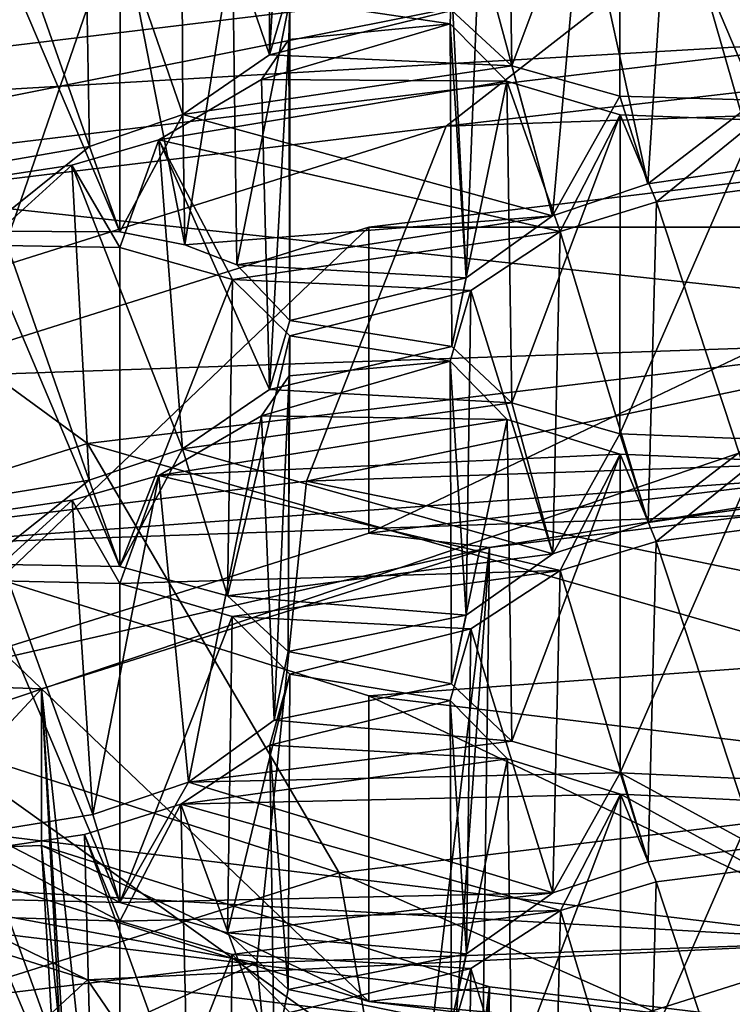
# Model space of a CAD drawing. Extents: x -75 to 87, y -169 to 292.
# Drawn here: x -1 to -1, y 181 to 181 of the extents above; entities that cross this region are included whole.
import ezdxf

# ---------------------------------------------------------------- set-up
doc = ezdxf.new("R2010")
doc.units = 0
doc.header["$MEASUREMENT"] = 0

msp = doc.modelspace()

# ---------------------------------------------------------------- linework, layer by layer
for points in [[(-0.00081, 171.921997, 223.860992), (-0.000799, 192.865997, 220.643005), (-4.592995, 192.72699, 219.73999)], [(-4.593007, 171.78299, 222.957977), (-0.00081, 171.921997, 223.860992), (-4.592995, 192.72699, 219.73999)], [(-0.000803, 176.018982, 221.714005), (-4.019, 175.896973, 220.923981), (-0.000793, 192.63797, 219.160995)], [(-0.000793, 192.63797, 219.160995), (-4.019, 175.896973, 220.923981), (-4.018991, 192.516998, 218.370987)], [(-4.592163, 190.144989, -10.107616), (0.00004, 190.26297, -11.0133), (0.000043, 175.099976, -12)], [(-4.592163, 190.144989, -10.107616), (0.000043, 175.099976, -12), (-4.59216, 175.099976, -11.086617)], [(0.000034, 190.06897, -9.5259), (-4.018168, 189.964996, -8.733415), (-4.018165, 175.099976, -9.700714)], [(0.000038, 175.099976, -10.5), (0.000034, 190.06897, -9.5259), (-4.018165, 175.099976, -9.700714)], [(-4.01893, 172.950989, 201.746979), (-0.000727, 172.829987, 200.957001), (-4.018921, 189.570984, 199.193985)], [(-4.018921, 189.570984, 199.193985), (-0.000727, 172.829987, 200.957001), (-0.000718, 189.449982, 198.404007)], [(-4.592927, 168.416992, 201.041992), (-4.592916, 189.359985, 197.82399), (-0.000713, 189.221985, 196.921997)], [(-0.000725, 168.277985, 200.139008), (-4.592927, 168.416992, 201.041992), (-0.000713, 189.221985, 196.921997)], [(-0.000038, 175.099976, 10.5), (-4.018238, 187.450989, 10.504386), (-0.000041, 188.505981, 11.4557)], [(-4.592243, 187.270996, 11.878584), (-0.000043, 175.099976, 12), (-0.000047, 188.292969, 12.9405)], [(-4.018235, 175.099976, 9.700686), (-4.018238, 187.450989, 10.504386), (-0.000038, 175.099976, 10.5)], [(-4.592243, 187.270996, 11.878584), (-4.59224, 175.099976, 11.086584), (-0.000043, 175.099976, 12)], [(-0.000798, 185.569977, 220.5), (-4.468695, 185.421997, 219.537979), (-3.397302, 175.725983, 221.453979)], [(-0.000798, 185.569977, 220.5), (-3.397302, 175.725983, 221.453979), (-0.000804, 175.80899, 221.998993)], [(-0.000792, 182.611801, 218.677979), (-3.688789, 182.484009, 217.845917), (-0.000793, 179.844254, 219.103043)], [(-3.688789, 182.484009, 217.845917), (-3.68879, 179.716461, 218.270996), (-0.000793, 179.844254, 219.103043)], [(-3.397223, 182.388977, 199.792984), (-0.000727, 172.544983, 200.748001), (-4.46863, 172.692993, 201.709991)], [(-3.397223, 182.388977, 199.792984), (-0.000721, 182.304993, 199.248993), (-0.000727, 172.544983, 200.748001)], [(-1.302547, 181.431274, 206.238602), (-1.302246, 181.615921, 206.159561), (-1.315746, 181.386749, 206.143661)], [(-1.302246, 181.615921, 206.159561), (-1.315446, 181.592911, 206.111801), (-1.315746, 181.386749, 206.143661)], [(-1.315446, 181.592911, 206.111801), (-1.372946, 181.553787, 206.038284), (-1.315746, 181.386749, 206.143661)], [(-1.159046, 181.379578, 206.096909), (-1.162346, 181.587524, 206.069519), (-1.197946, 181.415344, 206.182266)], [(-1.089246, 181.56633, 206.010559), (-1.162346, 181.587524, 206.069519), (-1.159046, 181.379578, 206.096909)], [(-1.089246, 181.360031, 206.042145), (-1.089246, 181.56633, 206.010559), (-1.159046, 181.379578, 206.096909)], [(-1.000746, 181.563583, 205.990036), (-1.089246, 181.56633, 206.010559), (-1.000746, 181.357391, 206.021698)], [(-1.000746, 181.357391, 206.021698), (-1.089246, 181.56633, 206.010559), (-1.089246, 181.360031, 206.042145)], [(-1.372946, 181.553787, 206.038284), (-1.435746, 181.532837, 206.00589), (-1.371846, 181.348038, 206.070801)], [(-1.315746, 181.386749, 206.143661), (-1.372946, 181.553787, 206.038284), (-1.371846, 181.348038, 206.070801)], [(-0.00079, 181.532303, 218.23674), (-3.254886, 181.358826, 217.107269), (-3.428487, 181.413544, 217.463501)], [(-0.00079, 181.532303, 218.23674), (-0.000789, 181.471573, 217.841385), (-3.254886, 181.358826, 217.107269)], [(-1.435746, 181.532837, 206.00589), (-1.500746, 181.521774, 205.99646), (-1.432246, 181.327423, 206.038651)], [(-1.371846, 181.348038, 206.070801), (-1.435746, 181.532837, 206.00589), (-1.432246, 181.327423, 206.038651)], [(-1.432246, 181.327423, 206.038651), (-1.500746, 181.521774, 205.99646), (-1.500746, 181.315582, 206.028122)], [(-1.057645, 181.512238, 205.88826), (-1.000745, 181.519836, 205.895584), (-1.000746, 181.313553, 205.927261)], [(-1.113645, 181.496628, 205.863739), (-1.057645, 181.512238, 205.88826), (-1.071145, 181.303207, 205.915909)], [(-1.071145, 181.303207, 205.915909), (-1.057645, 181.512238, 205.88826), (-1.000746, 181.313553, 205.927261)], [(-1.180145, 181.458313, 205.79213), (-1.113645, 181.496628, 205.863739), (-1.132745, 181.282547, 205.881546)], [(-1.132745, 181.282547, 205.881546), (-1.113645, 181.496628, 205.863739), (-1.071145, 181.303207, 205.915909)], [(-1.500746, 181.272629, 205.933548), (-1.500745, 181.478912, 205.901871), (-1.412445, 181.272186, 205.912872)], [(-1.500745, 181.478912, 205.901871), (-1.412245, 181.478256, 205.881134), (-1.412445, 181.272186, 205.912872)], [(-1.412445, 181.272186, 205.912872), (-1.412245, 181.478256, 205.881134), (-1.370545, 181.263931, 205.886124)], [(-1.412245, 181.478256, 205.881134), (-1.339645, 181.45845, 205.822662), (-1.370545, 181.263931, 205.886124)], [(-1.20157, 181.340561, 212.796295), (-0.000771, 181.382172, 213.067215), (-0.00077, 181.479645, 212.748016)], [(-1.20157, 181.340561, 212.796295), (-0.00077, 181.479645, 212.748016), (-1.071069, 181.442566, 212.506546)], [(-3.254887, 180.370422, 217.259079), (-0.000789, 181.471573, 217.841385), (-0.000789, 180.48317, 217.993195)], [(-3.254886, 181.358826, 217.107269), (-0.000789, 181.471573, 217.841385), (-3.254887, 180.370422, 217.259079)], [(-1.370545, 181.263931, 205.886124), (-1.339645, 181.45845, 205.822662), (-1.336945, 181.250885, 205.850586)], [(-1.339645, 181.45845, 205.822662), (-1.302745, 181.422348, 205.736435), (-1.336945, 181.250885, 205.850586)], [(-1.198145, 181.432587, 205.739212), (-1.180145, 181.458313, 205.79213), (-1.188545, 181.242477, 205.804428)], [(-1.188545, 181.242477, 205.804428), (-1.180145, 181.458313, 205.79213), (-1.132745, 181.282547, 205.881546)], [(-2.164568, 181.223984, 212.037292), (-1.071069, 181.442566, 212.506546), (-1.929467, 181.338638, 211.829971)], [(-2.164568, 181.223984, 212.037292), (-1.20157, 181.340561, 212.796295), (-1.071069, 181.442566, 212.506546)], [(-1.929467, 181.338638, 211.829971), (-1.071069, 181.442566, 212.506546), (-0.926268, 181.396912, 212.209335)], [(-1.071069, 181.442566, 212.506546), (-0.000769, 181.42897, 212.418091), (-0.926268, 181.396912, 212.209335)], [(-1.315746, 181.386749, 206.143661), (-1.197946, 181.415344, 206.182266), (-1.302547, 181.431274, 206.238602)], [(-1.198945, 181.406693, 205.683304), (-1.302745, 181.422348, 205.736435), (-1.198145, 181.432587, 205.739212)], [(-1.198945, 181.406693, 205.683304), (-1.198145, 181.432587, 205.739212), (-1.188545, 181.242477, 205.804428)], [(-1.336945, 181.250885, 205.850586), (-1.302745, 181.422348, 205.736435), (-1.302545, 181.214981, 205.765656)], [(-1.302745, 181.422348, 205.736435), (-1.303245, 181.396545, 205.680405), (-1.302545, 181.214981, 205.765656)], [(-1.198945, 181.406693, 205.683304), (-1.303245, 181.396545, 205.680405), (-1.302745, 181.422348, 205.736435)], [(-1.315746, 181.386749, 206.143661), (-1.159046, 181.379578, 206.096909), (-1.197946, 181.415344, 206.182266)], [(-1.320944, 181.370712, 205.627518), (-1.303245, 181.396545, 205.680405), (-1.198945, 181.406693, 205.683304)], [(-1.162244, 181.369659, 205.596924), (-1.320944, 181.370712, 205.627518), (-1.198945, 181.406693, 205.683304)], [(-1.197945, 181.198105, 205.709869), (-1.198945, 181.406693, 205.683304), (-1.188545, 181.242477, 205.804428)], [(-1.162244, 181.369659, 205.596924), (-1.198945, 181.406693, 205.683304), (-1.197945, 181.198105, 205.709869)], [(-1.929467, 181.338638, 211.829971), (-0.926268, 181.396912, 212.209335), (-1.668466, 181.307053, 211.624298)], [(-1.668466, 181.307053, 211.624298), (-0.926268, 181.396912, 212.209335), (-0.795767, 181.212646, 211.963455)], [(-1.303245, 181.396545, 205.680405), (-1.320944, 181.370712, 205.627518), (-1.315845, 181.170258, 205.670853)], [(-1.302545, 181.214981, 205.765656), (-1.303245, 181.396545, 205.680405), (-1.315845, 181.170258, 205.670853)], [(-1.371846, 181.348038, 206.070801), (-1.159046, 181.379578, 206.096909), (-1.315746, 181.386749, 206.143661)], [(-1.371846, 181.348038, 206.070801), (-1.132745, 181.282547, 205.881546), (-1.159046, 181.379578, 206.096909)], [(-1.291871, 181.111053, 213.02124), (-0.000772, 181.155792, 213.312531), (-0.000771, 181.382172, 213.067215)], [(-1.291871, 181.111053, 213.02124), (-0.000771, 181.382172, 213.067215), (-1.20157, 181.340561, 212.796295)], [(-1.159046, 181.379578, 206.096909), (-1.132745, 181.282547, 205.881546), (-1.089246, 181.360031, 206.042145)], [(-1.320944, 181.370712, 205.627518), (-1.387244, 181.331833, 205.555588), (-1.315845, 181.170258, 205.670853)], [(-1.162244, 181.369659, 205.596924), (-1.387244, 181.331833, 205.555588), (-1.320944, 181.370712, 205.627518)], [(-1.127843, 181.27243, 205.381577), (-1.387244, 181.331833, 205.555588), (-1.162244, 181.369659, 205.596924)], [(-1.159044, 181.161728, 205.624512), (-1.162244, 181.369659, 205.596924), (-1.197945, 181.198105, 205.709869)], [(-1.089144, 181.347885, 205.538147), (-1.162244, 181.369659, 205.596924), (-1.159044, 181.161728, 205.624512)], [(-1.127843, 181.27243, 205.381577), (-1.162244, 181.369659, 205.596924), (-1.089144, 181.347885, 205.538147)], [(-1.089246, 181.360031, 206.042145), (-1.132745, 181.282547, 205.881546), (-1.071145, 181.303207, 205.915909)], [(-1.089246, 181.360031, 206.042145), (-1.071145, 181.303207, 205.915909), (-1.000746, 181.357391, 206.021698)], [(-1.071145, 181.303207, 205.915909), (-1.000746, 181.313553, 205.927261), (-1.000746, 181.357391, 206.021698)], [(-1.432246, 181.327423, 206.038651), (-1.412445, 181.272186, 205.912872), (-1.371846, 181.348038, 206.070801)], [(-1.412445, 181.272186, 205.912872), (-1.370545, 181.263931, 205.886124), (-1.371846, 181.348038, 206.070801)], [(-1.370545, 181.263931, 205.886124), (-1.132745, 181.282547, 205.881546), (-1.371846, 181.348038, 206.070801)], [(-1.089244, 181.141602, 205.569824), (-1.089144, 181.347885, 205.538147), (-1.159044, 181.161728, 205.624512)], [(-1.127843, 181.27243, 205.381577), (-1.089144, 181.347885, 205.538147), (-1.065644, 181.291718, 205.41362)], [(-1.000744, 181.344452, 205.517822), (-1.089144, 181.347885, 205.538147), (-1.089244, 181.141602, 205.569824)], [(-1.065644, 181.291718, 205.41362), (-1.089144, 181.347885, 205.538147), (-1.000744, 181.344452, 205.517822)], [(1.250135, 181.275177, 211.292908), (-1.251665, 181.275177, 211.292892), (-0.694966, 181.342575, 211.73175)], [(-0.694966, 181.342575, 211.73175), (-1.251665, 181.077484, 211.323257), (-0.694967, 181.144897, 211.762115)], [(-0.694966, 181.342575, 211.73175), (-1.251665, 181.275177, 211.292892), (-1.251665, 181.077484, 211.323257)], [(-1.000744, 181.138168, 205.549515), (-1.000744, 181.344452, 205.517822), (-1.089244, 181.141602, 205.569824)], [(-1.000744, 181.300507, 205.423401), (-1.065644, 181.291718, 205.41362), (-1.000744, 181.344452, 205.517822)], [(-2.327268, 180.985703, 212.205109), (-1.291871, 181.111053, 213.02124), (-1.20157, 181.340561, 212.796295)], [(-2.327268, 180.985703, 212.205109), (-1.20157, 181.340561, 212.796295), (-2.164568, 181.223984, 212.037292)], [(-1.387244, 181.331833, 205.555588), (-1.443544, 181.315399, 205.530884), (-1.372044, 181.131958, 205.598022)], [(-1.412444, 181.2621, 205.408463), (-1.443544, 181.315399, 205.530884), (-1.387244, 181.331833, 205.555588)], [(-1.339743, 181.241516, 205.35022), (-1.412444, 181.2621, 205.408463), (-1.387244, 181.331833, 205.555588)], [(-1.315845, 181.170258, 205.670853), (-1.387244, 181.331833, 205.555588), (-1.372044, 181.131958, 205.598022)], [(-1.127843, 181.27243, 205.381577), (-1.339743, 181.241516, 205.35022), (-1.387244, 181.331833, 205.555588)], [(-1.500746, 181.315582, 206.028122), (-1.500746, 181.272629, 205.933548), (-1.432246, 181.327423, 206.038651)], [(-1.500746, 181.272629, 205.933548), (-1.412445, 181.272186, 205.912872), (-1.432246, 181.327423, 206.038651)], [(-1.443544, 181.315399, 205.530884), (-1.500744, 181.306793, 205.523605), (-1.432344, 181.11174, 205.565811)], [(-1.500744, 181.26355, 205.429077), (-1.500744, 181.306793, 205.523605), (-1.443544, 181.315399, 205.530884)], [(-1.412444, 181.2621, 205.408463), (-1.500744, 181.26355, 205.429077), (-1.443544, 181.315399, 205.530884)], [(-1.372044, 181.131958, 205.598022), (-1.443544, 181.315399, 205.530884), (-1.432344, 181.11174, 205.565811)], [(-1.787163, 181.023911, 210.734665), (-1.668466, 181.307053, 211.624298), (-1.433366, 181.135468, 211.460953)], [(-1.668466, 181.307053, 211.624298), (-0.795767, 181.212646, 211.963455), (-1.433366, 181.135468, 211.460953)], [(-1.432344, 181.11174, 205.565811), (-1.500744, 181.306793, 205.523605), (-1.500744, 181.10051, 205.555298)], [(-1.065644, 181.291718, 205.41362), (-1.000744, 181.300507, 205.423401), (-1.000744, 181.09433, 205.455078)], [(-1.127843, 181.27243, 205.381577), (-1.065644, 181.291718, 205.41362), (-1.071044, 181.084396, 205.443756)], [(-1.071044, 181.084396, 205.443756), (-1.065644, 181.291718, 205.41362), (-1.000744, 181.09433, 205.455078)], [(-1.336945, 181.250885, 205.850586), (-1.132745, 181.282547, 205.881546), (-1.370545, 181.263931, 205.886124)], [(-1.336945, 181.250885, 205.850586), (-1.188545, 181.242477, 205.804428), (-1.132745, 181.282547, 205.881546)], [(1.250135, 181.275177, 211.292908), (-1.56066, 181.069687, 209.954987), (-1.560663, 181.177765, 210.658722)], [(1.250135, 181.275177, 211.292908), (-1.560663, 181.177765, 210.658722), (-1.251665, 181.275177, 211.292892)], [(-1.251665, 181.275177, 211.292892), (-1.560663, 180.980087, 210.689087), (-1.251665, 181.077484, 211.323257)], [(-1.251665, 181.275177, 211.292892), (-1.560663, 181.177765, 210.658722), (-1.560663, 180.980087, 210.689087)], [(1.250135, 181.275177, 211.292908), (1.559137, 181.177765, 210.658737), (-1.56066, 181.069687, 209.954987)], [(-1.185643, 181.23439, 205.308411), (-1.339743, 181.241516, 205.35022), (-1.127843, 181.27243, 205.381577)], [(-1.185643, 181.23439, 205.308411), (-1.127843, 181.27243, 205.381577), (-1.132644, 181.064133, 205.409332)], [(-1.132644, 181.064133, 205.409332), (-1.127843, 181.27243, 205.381577), (-1.071044, 181.084396, 205.443756)], [(-1.500744, 181.057358, 205.460754), (-1.500744, 181.26355, 205.429077), (-1.412444, 181.055923, 205.440231)], [(-1.500744, 181.26355, 205.429077), (-1.412444, 181.2621, 205.408463), (-1.412444, 181.055923, 205.440231)], [(-1.412444, 181.2621, 205.408463), (-1.339743, 181.241516, 205.35022), (-1.412444, 181.055923, 205.440231)], [(-1.302545, 181.214981, 205.765656), (-1.188545, 181.242477, 205.804428), (-1.336945, 181.250885, 205.850586)], [(-1.412444, 181.055923, 205.440231), (-1.339743, 181.241516, 205.35022), (-1.342844, 181.036942, 205.385788)], [(-1.339743, 181.241516, 205.35022), (-1.302743, 181.204895, 205.263977), (-1.342844, 181.036942, 205.385788)], [(-1.185643, 181.23439, 205.308411), (-1.302743, 181.204895, 205.263977), (-1.339743, 181.241516, 205.35022)], [(-1.302545, 181.214981, 205.765656), (-1.197945, 181.198105, 205.709869), (-1.188545, 181.242477, 205.804428)], [(-1.198943, 181.18866, 205.211624), (-1.302743, 181.204895, 205.263977), (-1.185643, 181.23439, 205.308411)], [(-1.198943, 181.18866, 205.211624), (-1.185643, 181.23439, 205.308411), (-1.188543, 181.024368, 205.332275)], [(-1.188543, 181.024368, 205.332275), (-1.185643, 181.23439, 205.308411), (-1.132644, 181.064133, 205.409332)], [(-1.315845, 181.170258, 205.670853), (-1.197945, 181.198105, 205.709869), (-1.302545, 181.214981, 205.765656)], [(-1.433366, 181.135468, 211.460953), (-0.795767, 181.212646, 211.963455), (-0.705467, 180.926208, 211.817749)], [(-1.342844, 181.036942, 205.385788), (-1.302743, 181.204895, 205.263977), (-1.303643, 181.00087, 205.300476)], [(-1.302743, 181.204895, 205.263977), (-1.303143, 181.179062, 205.208344), (-1.303643, 181.00087, 205.300476)], [(-1.198943, 181.18866, 205.211624), (-1.303143, 181.179062, 205.208344), (-1.302743, 181.204895, 205.263977)], [(-1.315845, 181.170258, 205.670853), (-1.159044, 181.161728, 205.624512), (-1.197945, 181.198105, 205.709869)], [(-1.320943, 181.153168, 205.15506), (-1.303143, 181.179062, 205.208344), (-1.198943, 181.18866, 205.211624)], [(-1.162042, 181.150894, 205.124451), (-1.320943, 181.153168, 205.15506), (-1.198943, 181.18866, 205.211624)], [(-1.198043, 180.979904, 205.237732), (-1.198943, 181.18866, 205.211624), (-1.188543, 181.024368, 205.332275)], [(-1.162042, 181.150894, 205.124451), (-1.198943, 181.18866, 205.211624), (-1.198043, 180.979904, 205.237732)], [(1.559137, 181.177765, 210.658737), (-1.251658, 180.972275, 209.320816), (-1.56066, 181.069687, 209.954987)], [(-1.303143, 181.179062, 205.208344), (-1.320943, 181.153168, 205.15506), (-1.312743, 180.956543, 205.2061)], [(-1.303643, 181.00087, 205.300476), (-1.303143, 181.179062, 205.208344), (-1.312743, 180.956543, 205.2061)], [(1.559137, 181.177765, 210.658737), (-0.694956, 180.904877, 208.881958), (-1.251658, 180.972275, 209.320816)], [(-1.372044, 181.131958, 205.598022), (-1.159044, 181.161728, 205.624512), (-1.315845, 181.170258, 205.670853)], [(-1.372044, 181.131958, 205.598022), (-1.132644, 181.064133, 205.409332), (-1.159044, 181.161728, 205.624512)], [(-1.159044, 181.161728, 205.624512), (-1.132644, 181.064133, 205.409332), (-1.089244, 181.141602, 205.569824)], [(-1.320943, 181.153168, 205.15506), (-1.387242, 181.114685, 205.083069), (-1.368143, 180.916397, 205.128601)], [(-1.162042, 181.150894, 205.124451), (-1.387242, 181.114685, 205.083069), (-1.320943, 181.153168, 205.15506)], [(-1.089042, 181.128555, 205.065964), (-1.387242, 181.114685, 205.083069), (-1.162042, 181.150894, 205.124451)], [(-1.312743, 180.956543, 205.2061), (-1.320943, 181.153168, 205.15506), (-1.368143, 180.916397, 205.128601)], [(-1.291871, 181.111053, 213.02124), (-0.000773, 180.845444, 213.435364), (-0.000772, 181.155792, 213.312531)], [(-1.159043, 180.942993, 205.152237), (-1.162042, 181.150894, 205.124451), (-1.198043, 180.979904, 205.237732)], [(-1.089042, 181.128555, 205.065964), (-1.162042, 181.150894, 205.124451), (-1.159043, 180.942993, 205.152237)], [(-1.173465, 181.068024, 211.261581), (-0.694967, 181.144897, 211.762115), (-1.251665, 181.077484, 211.323257)], [(-0.651566, 181.13121, 211.67305), (-0.694967, 181.144897, 211.762115), (-1.173465, 181.068024, 211.261581)], [(-1.089244, 181.141602, 205.569824), (-1.132644, 181.064133, 205.409332), (-1.071044, 181.084396, 205.443756)], [(-1.089244, 181.141602, 205.569824), (-1.071044, 181.084396, 205.443756), (-1.000744, 181.138168, 205.549515)], [(-1.071044, 181.084396, 205.443756), (-1.000744, 181.09433, 205.455078), (-1.000744, 181.138168, 205.549515)], [(-1.787163, 181.023911, 210.734665), (-1.433366, 181.135468, 211.460953), (-1.270665, 180.857788, 211.372269)], [(-1.433366, 181.135468, 211.460953), (-0.705467, 180.926208, 211.817749), (-1.270665, 180.857788, 211.372269)], [(-1.432344, 181.11174, 205.565811), (-1.412444, 181.055923, 205.440231), (-1.372044, 181.131958, 205.598022)], [(-1.412444, 181.055923, 205.440231), (-1.342844, 181.036942, 205.385788), (-1.372044, 181.131958, 205.598022)], [(-1.342844, 181.036942, 205.385788), (-1.132644, 181.064133, 205.409332), (-1.372044, 181.131958, 205.598022)], [(-0.651566, 181.13121, 211.67305), (-1.173465, 181.068024, 211.261581), (-1.190766, 179.779724, 211.437088)], [(-0.651566, 181.13121, 211.67305), (-1.190766, 179.779724, 211.437088), (-0.913867, 179.574661, 211.748734)], [(-1.127842, 181.053207, 204.909393), (-1.387242, 181.114685, 205.083069), (-1.089042, 181.128555, 205.065964)], [(-1.089142, 180.922379, 205.097641), (-1.089042, 181.128555, 205.065964), (-1.159043, 180.942993, 205.152237)], [(-1.127842, 181.053207, 204.909393), (-1.089042, 181.128555, 205.065964), (-1.065742, 181.072098, 204.941498)], [(-1.000742, 181.124634, 205.045731), (-1.089042, 181.128555, 205.065964), (-1.089142, 180.922379, 205.097641)], [(-1.065742, 181.072098, 204.941498), (-1.089042, 181.128555, 205.065964), (-1.000742, 181.124634, 205.045731)], [(-1.000742, 180.91835, 205.077408), (-1.000742, 181.124634, 205.045731), (-1.089142, 180.922379, 205.097641)], [(-1.000742, 181.080597, 204.951324), (-1.065742, 181.072098, 204.941498), (-1.000742, 181.124634, 205.045731)], [(-1.387242, 181.114685, 205.083069), (-1.443442, 181.098663, 205.058411), (-1.430042, 180.895416, 205.094086)], [(-1.412542, 181.044769, 204.936081), (-1.443442, 181.098663, 205.058411), (-1.387242, 181.114685, 205.083069)], [(-1.368143, 180.916397, 205.128601), (-1.387242, 181.114685, 205.083069), (-1.430042, 180.895416, 205.094086)], [(-1.127842, 181.053207, 204.909393), (-1.412542, 181.044769, 204.936081), (-1.387242, 181.114685, 205.083069)], [(-2.327268, 180.985703, 212.205109), (-1.324072, 180.799591, 213.136856), (-1.291871, 181.111053, 213.02124)], [(-1.500744, 181.10051, 205.555298), (-1.500744, 181.057358, 205.460754), (-1.432344, 181.11174, 205.565811)], [(-1.500744, 181.057358, 205.460754), (-1.412444, 181.055923, 205.440231), (-1.432344, 181.11174, 205.565811)], [(-1.291871, 181.111053, 213.02124), (-1.324072, 180.799591, 213.136856), (-0.000773, 180.845444, 213.435364)], [(-1.443442, 181.098663, 205.058411), (-1.500742, 181.090332, 205.050995), (-1.430042, 180.895416, 205.094086)], [(-1.500742, 181.04689, 204.956497), (-1.500742, 181.090332, 205.050995), (-1.443442, 181.098663, 205.058411)], [(-1.412542, 181.044769, 204.936081), (-1.500742, 181.04689, 204.956497), (-1.443442, 181.098663, 205.058411)], [(-1.430042, 180.895416, 205.094086), (-1.500742, 181.090332, 205.050995), (-1.500742, 180.884155, 205.082657)], [(-1.065742, 181.072098, 204.941498), (-1.000742, 181.080597, 204.951324), (-1.000742, 180.874405, 204.982986)], [(-1.560663, 180.980087, 210.689087), (-1.173465, 181.068024, 211.261581), (-1.251665, 181.077484, 211.323257)], [(-1.463163, 180.976715, 210.667145), (-1.173465, 181.068024, 211.261581), (-1.560663, 180.980087, 210.689087)], [(-1.56066, 181.069687, 209.954987), (-1.251658, 180.774597, 209.351181), (-1.56066, 180.871994, 209.985336)], [(-1.56066, 181.069687, 209.954987), (-1.251658, 180.972275, 209.320816), (-1.251658, 180.774597, 209.351181)], [(-1.173465, 181.068024, 211.261581), (-1.463163, 180.976715, 210.667145), (-1.331265, 179.746262, 211.219147)], [(-1.173465, 181.068024, 211.261581), (-1.331265, 179.746262, 211.219147), (-1.265865, 179.763458, 211.331131)], [(-1.173465, 181.068024, 211.261581), (-1.265865, 179.763458, 211.331131), (-1.190766, 179.779724, 211.437088)], [(-1.127842, 181.053207, 204.909393), (-1.065742, 181.072098, 204.941498), (-1.070942, 180.864777, 204.971619)], [(-1.070942, 180.864777, 204.971619), (-1.065742, 181.072098, 204.941498), (-1.000742, 180.874405, 204.982986)], [(-1.342844, 181.036942, 205.385788), (-1.188543, 181.024368, 205.332275), (-1.132644, 181.064133, 205.409332)], [(-1.127842, 181.053207, 204.909393), (-1.339942, 181.023605, 204.878021), (-1.412542, 181.044769, 204.936081)], [(-1.185542, 181.015472, 204.836273), (-1.339942, 181.023605, 204.878021), (-1.127842, 181.053207, 204.909393)], [(-1.185542, 181.015472, 204.836273), (-1.127842, 181.053207, 204.909393), (-1.132642, 180.844925, 204.937241)], [(-1.132642, 180.844925, 204.937241), (-1.127842, 181.053207, 204.909393), (-1.070942, 180.864777, 204.971619)], [(-1.500742, 180.840714, 204.988159), (-1.500742, 181.04689, 204.956497), (-1.412442, 180.838577, 204.967743)], [(-1.500742, 181.04689, 204.956497), (-1.412542, 181.044769, 204.936081), (-1.412442, 180.838577, 204.967743)], [(-1.412542, 181.044769, 204.936081), (-1.339942, 181.023605, 204.878021), (-1.412442, 180.838577, 204.967743)], [(-1.303643, 181.00087, 205.300476), (-1.188543, 181.024368, 205.332275), (-1.342844, 181.036942, 205.385788)], [(-1.787163, 181.023911, 210.734665), (-1.270665, 180.857788, 211.372269), (-1.584263, 180.758911, 210.728516)], [(-1.412442, 180.838577, 204.967743), (-1.339942, 181.023605, 204.878021), (-1.342842, 180.818985, 204.9133)], [(-1.339942, 181.023605, 204.878021), (-1.302641, 180.98616, 204.791), (-1.342842, 180.818985, 204.9133)], [(-1.185542, 181.015472, 204.836273), (-1.302641, 180.98616, 204.791), (-1.339942, 181.023605, 204.878021)], [(-1.303643, 181.00087, 205.300476), (-1.198043, 180.979904, 205.237732), (-1.188543, 181.024368, 205.332275)], [(-1.198941, 180.969223, 204.738663), (-1.302641, 180.98616, 204.791), (-1.185542, 181.015472, 204.836273)], [(-1.198941, 180.969223, 204.738663), (-1.185542, 181.015472, 204.836273), (-1.188442, 180.805359, 204.860153)], [(-1.188442, 180.805359, 204.860153), (-1.185542, 181.015472, 204.836273), (-1.132642, 180.844925, 204.937241)], [(-1.312743, 180.956543, 205.2061), (-1.198043, 180.979904, 205.237732), (-1.303643, 181.00087, 205.300476)], [(-2.327268, 180.985703, 212.205109), (-2.385369, 180.671097, 212.300262), (-1.324072, 180.799591, 213.136856)], [(-1.342842, 180.818985, 204.9133), (-1.302641, 180.98616, 204.791), (-1.303641, 180.782425, 204.828064)], [(-1.302641, 180.98616, 204.791), (-1.315541, 180.940308, 204.694031), (-1.303641, 180.782425, 204.828064)], [(-1.198941, 180.969223, 204.738663), (-1.315541, 180.940308, 204.694031), (-1.302641, 180.98616, 204.791)], [(-1.56066, 180.871994, 209.985336), (-1.463163, 180.976715, 210.667145), (-1.560663, 180.980087, 210.689087)], [(-1.312743, 180.956543, 205.2061), (-1.159043, 180.942993, 205.152237), (-1.198043, 180.979904, 205.237732)], [(-1.46316, 180.875366, 210.007278), (-1.463163, 180.976715, 210.667145), (-1.56066, 180.871994, 209.985336)], [(-1.463163, 180.976715, 210.667145), (-1.386564, 179.728256, 211.101913), (-1.331265, 179.746262, 211.219147)], [(-1.463163, 180.976715, 210.667145), (-1.38656, 179.55397, 209.967224), (-1.386564, 179.728256, 211.101913)], [(-1.463163, 180.976715, 210.667145), (-1.46316, 180.875366, 210.007278), (-1.38656, 179.55397, 209.967224)], [(-1.251658, 180.972275, 209.320816), (-0.694956, 180.707199, 208.912323), (-1.251658, 180.774597, 209.351181)], [(-1.251658, 180.972275, 209.320816), (-0.694956, 180.904877, 208.881958), (-0.694956, 180.707199, 208.912323)], [(-1.161941, 180.931442, 204.6521), (-1.315541, 180.940308, 204.694031), (-1.198941, 180.969223, 204.738663)], [(-1.198041, 180.760803, 204.76561), (-1.198941, 180.969223, 204.738663), (-1.188442, 180.805359, 204.860153)], [(-1.161941, 180.931442, 204.6521), (-1.198941, 180.969223, 204.738663), (-1.198041, 180.760803, 204.76561)], [(-1.368143, 180.916397, 205.128601), (-1.159043, 180.942993, 205.152237), (-1.312743, 180.956543, 205.2061)], [(-1.315541, 180.940308, 204.694031), (-1.373141, 180.902115, 204.620575), (-1.312841, 180.737976, 204.733612)], [(-1.161941, 180.931442, 204.6521), (-1.373141, 180.902115, 204.620575), (-1.315541, 180.940308, 204.694031)], [(-1.368143, 180.916397, 205.128601), (-1.089142, 180.922379, 205.097641), (-1.159043, 180.942993, 205.152237)], [(-1.303641, 180.782425, 204.828064), (-1.315541, 180.940308, 204.694031), (-1.312841, 180.737976, 204.733612)], [(-1.088941, 180.908722, 204.593765), (-1.373141, 180.902115, 204.620575), (-1.161941, 180.931442, 204.6521)], [(-1.159041, 180.723587, 204.680176), (-1.161941, 180.931442, 204.6521), (-1.198041, 180.760803, 204.76561)], [(-1.088941, 180.908722, 204.593765), (-1.161941, 180.931442, 204.6521), (-1.159041, 180.723587, 204.680176)], [(-1.368143, 180.916397, 205.128601), (-1.132642, 180.844925, 204.937241), (-1.089142, 180.922379, 205.097641)], [(-1.270665, 180.857788, 211.372269), (-0.705467, 180.926208, 211.817749), (-0.673267, 180.594421, 211.801025)], [(-1.089142, 180.922379, 205.097641), (-1.132642, 180.844925, 204.937241), (-1.070942, 180.864777, 204.971619)], [(-1.089142, 180.922379, 205.097641), (-1.000742, 180.874405, 204.982986), (-1.000742, 180.91835, 205.077408)], [(-1.070942, 180.864777, 204.971619), (-1.000742, 180.874405, 204.982986), (-1.089142, 180.922379, 205.097641)], [(-1.430042, 180.895416, 205.094086), (-1.412442, 180.838577, 204.967743), (-1.368143, 180.916397, 205.128601)], [(-1.412442, 180.838577, 204.967743), (-1.132642, 180.844925, 204.937241), (-1.368143, 180.916397, 205.128601)], [(-1.12774, 180.833405, 204.437393), (-1.373141, 180.902115, 204.620575), (-1.088941, 180.908722, 204.593765)], [(-1.089141, 180.702454, 204.625549), (-1.088941, 180.908722, 204.593765), (-1.159041, 180.723587, 204.680176)], [(-1.12774, 180.833405, 204.437393), (-1.088941, 180.908722, 204.593765), (-1.06584, 180.851974, 204.469345)], [(-1.000741, 180.904327, 204.5737), (-1.088941, 180.908722, 204.593765), (-1.089141, 180.702454, 204.625549)], [(-1.00074, 180.860184, 204.479309), (-1.06584, 180.851974, 204.469345), (-1.088941, 180.908722, 204.593765)], [(-1.00074, 180.860184, 204.479309), (-1.088941, 180.908722, 204.593765), (-1.000741, 180.904327, 204.5737)], [(-0.926254, 180.813385, 208.41008), (-1.929456, 180.871643, 208.789429), (-1.668457, 180.903229, 208.995117)], [(-1.668457, 180.903229, 208.995117), (-1.78716, 180.900131, 209.928711), (-1.433357, 180.788574, 209.202438)], [(-0.926254, 180.813385, 208.41008), (-1.668457, 180.903229, 208.995117), (-1.433357, 180.788574, 209.202438)], [(-1.373141, 180.902115, 204.620575), (-1.435441, 180.882492, 204.588287), (-1.368341, 180.698151, 204.656158)], [(-1.41264, 180.826523, 204.463745), (-1.435441, 180.882492, 204.588287), (-1.373141, 180.902115, 204.620575)], [(-1.12774, 180.833405, 204.437393), (-1.41264, 180.826523, 204.463745), (-1.373141, 180.902115, 204.620575)], [(-1.312841, 180.737976, 204.733612), (-1.373141, 180.902115, 204.620575), (-1.368341, 180.698151, 204.656158)], [(-1.000741, 180.698044, 204.605392), (-1.000741, 180.904327, 204.5737), (-1.089141, 180.702454, 204.625549)], [(-1.433357, 180.788574, 209.202438), (-1.78716, 180.900131, 209.928711), (-1.58426, 180.649185, 210.014099)], [(-1.500742, 180.884155, 205.082657), (-1.412442, 180.838577, 204.967743), (-1.430042, 180.895416, 205.094086)], [(-1.500742, 180.840714, 204.988159), (-1.412442, 180.838577, 204.967743), (-1.500742, 180.884155, 205.082657)], [(-1.435441, 180.882492, 204.588287), (-1.500741, 180.872894, 204.578537), (-1.430041, 180.67746, 204.621597)], [(-1.41264, 180.826523, 204.463745), (-1.500741, 180.872894, 204.578537), (-1.435441, 180.882492, 204.588287)], [(-1.368341, 180.698151, 204.656158), (-1.435441, 180.882492, 204.588287), (-1.430041, 180.67746, 204.621597)], [(-1.201553, 180.583481, 207.867096), (-2.164555, 180.700058, 208.626083), (-1.929456, 180.871643, 208.789429)], [(-1.071053, 180.767731, 208.112869), (-1.929456, 180.871643, 208.789429), (-0.926254, 180.813385, 208.41008)], [(-1.201553, 180.583481, 207.867096), (-1.929456, 180.871643, 208.789429), (-1.071053, 180.767731, 208.112869)], [(-1.251658, 180.774597, 209.351181), (-1.46316, 180.875366, 210.007278), (-1.56066, 180.871994, 209.985336)], [(-1.430041, 180.67746, 204.621597), (-1.500741, 180.872894, 204.578537), (-1.500741, 180.666611, 204.610214)], [(-1.41264, 180.826523, 204.463745), (-1.50074, 180.829239, 204.484055), (-1.500741, 180.872894, 204.578537)], [(-1.173458, 180.784073, 209.412857), (-1.46316, 180.875366, 210.007278), (-1.251658, 180.774597, 209.351181)], [(-1.46316, 180.875366, 210.007278), (-1.33126, 179.535965, 209.849991), (-1.38656, 179.55397, 209.967224)], [(-1.46316, 180.875366, 210.007278), (-1.173458, 180.784073, 209.412857), (-1.33126, 179.535965, 209.849991)], [(-1.584263, 180.758911, 210.728516), (-1.270665, 180.857788, 211.372269), (-1.212565, 180.529129, 211.375916)], [(-1.270665, 180.857788, 211.372269), (-0.673267, 180.594421, 211.801025), (-1.212565, 180.529129, 211.375916)], [(-1.06584, 180.851974, 204.469345), (-1.00074, 180.860184, 204.479309), (-1.00074, 180.654007, 204.510971)], [(-1.12774, 180.833405, 204.437393), (-1.06584, 180.851974, 204.469345), (-1.07094, 180.64476, 204.499542)], [(-1.07094, 180.64476, 204.499542), (-1.06584, 180.851974, 204.469345), (-1.00074, 180.654007, 204.510971)], [(-1.342842, 180.818985, 204.9133), (-1.132642, 180.844925, 204.937241), (-1.412442, 180.838577, 204.967743)], [(-1.342842, 180.818985, 204.9133), (-1.188442, 180.805359, 204.860153), (-1.132642, 180.844925, 204.937241)], [(-1.291872, 180.467789, 213.120041), (-0.000773, 180.845444, 213.435364), (-1.324072, 180.799591, 213.136856)], [(-1.291872, 180.467789, 213.120041), (-0.000773, 180.512527, 213.411331), (-0.000773, 180.845444, 213.435364)], [(-1.12774, 180.833405, 204.437393), (-1.33994, 180.804993, 204.405838), (-1.41264, 180.826523, 204.463745)], [(-1.18554, 180.795883, 204.364334), (-1.33994, 180.804993, 204.405838), (-1.12774, 180.833405, 204.437393)], [(-1.18554, 180.795883, 204.364334), (-1.12774, 180.833405, 204.437393), (-1.13254, 180.625107, 204.465134)], [(-1.13254, 180.625107, 204.465134), (-1.12774, 180.833405, 204.437393), (-1.07094, 180.64476, 204.499542)], [(-1.50074, 180.623062, 204.515732), (-1.50074, 180.829239, 204.484055), (-1.41244, 180.620453, 204.495392)], [(-1.50074, 180.829239, 204.484055), (-1.41264, 180.826523, 204.463745), (-1.41244, 180.620453, 204.495392)], [(-1.41264, 180.826523, 204.463745), (-1.33994, 180.804993, 204.405838), (-1.41244, 180.620453, 204.495392)], [(-0.926254, 180.813385, 208.41008), (-1.433357, 180.788574, 209.202438), (-0.795756, 180.711395, 208.699921)], [(-1.303641, 180.782425, 204.828064), (-1.188442, 180.805359, 204.860153), (-1.342842, 180.818985, 204.9133)], [(-1.071053, 180.767731, 208.112869), (-0.926254, 180.813385, 208.41008), (-0.000752, 180.730637, 207.871399)], [(-1.41244, 180.620453, 204.495392), (-1.33994, 180.804993, 204.405838), (-1.34274, 180.600266, 204.441025)], [(-1.33994, 180.804993, 204.405838), (-1.30274, 180.767441, 204.319443), (-1.34274, 180.600266, 204.441025)], [(-1.18554, 180.795883, 204.364334), (-1.30274, 180.767441, 204.319443), (-1.33994, 180.804993, 204.405838)], [(-1.303641, 180.782425, 204.828064), (-1.198041, 180.760803, 204.76561), (-1.188442, 180.805359, 204.860153)], [(-2.327269, 180.342438, 212.303909), (-1.324072, 180.799591, 213.136856), (-2.385369, 180.671097, 212.300262)], [(-2.327269, 180.342438, 212.303909), (-1.291872, 180.467789, 213.120041), (-1.324072, 180.799591, 213.136856)], [(-1.198939, 180.749603, 204.266525), (-1.30274, 180.767441, 204.319443), (-1.18554, 180.795883, 204.364334)], [(-1.198939, 180.749603, 204.266525), (-1.18554, 180.795883, 204.364334), (-1.18844, 180.586044, 204.388672)], [(-1.18844, 180.586044, 204.388672), (-1.18554, 180.795883, 204.364334), (-1.13254, 180.625107, 204.465134)], [(-1.433357, 180.788574, 209.202438), (-1.58426, 180.649185, 210.014099), (-1.270658, 180.550308, 209.370346)], [(-0.795756, 180.711395, 208.699921), (-1.433357, 180.788574, 209.202438), (-1.270658, 180.550308, 209.370346)], [(-1.173458, 180.784073, 209.412857), (-1.265859, 179.518768, 209.738007), (-1.33126, 179.535965, 209.849991)], [(-1.312841, 180.737976, 204.733612), (-1.198041, 180.760803, 204.76561), (-1.303641, 180.782425, 204.828064)], [(-1.173458, 180.784073, 209.412857), (-1.190759, 179.502487, 209.63205), (-1.265859, 179.518768, 209.738007)], [(-1.251658, 180.774597, 209.351181), (-0.651557, 180.720871, 209.001389), (-1.173458, 180.784073, 209.412857)], [(-1.173458, 180.784073, 209.412857), (-0.651557, 180.720871, 209.001389), (-1.190759, 179.502487, 209.63205)], [(-0.694956, 180.707199, 208.912323), (-0.651557, 180.720871, 209.001389), (-1.251658, 180.774597, 209.351181)]]:
    msp.add_3dface(points)

doc.saveas('drawing.dxf')
